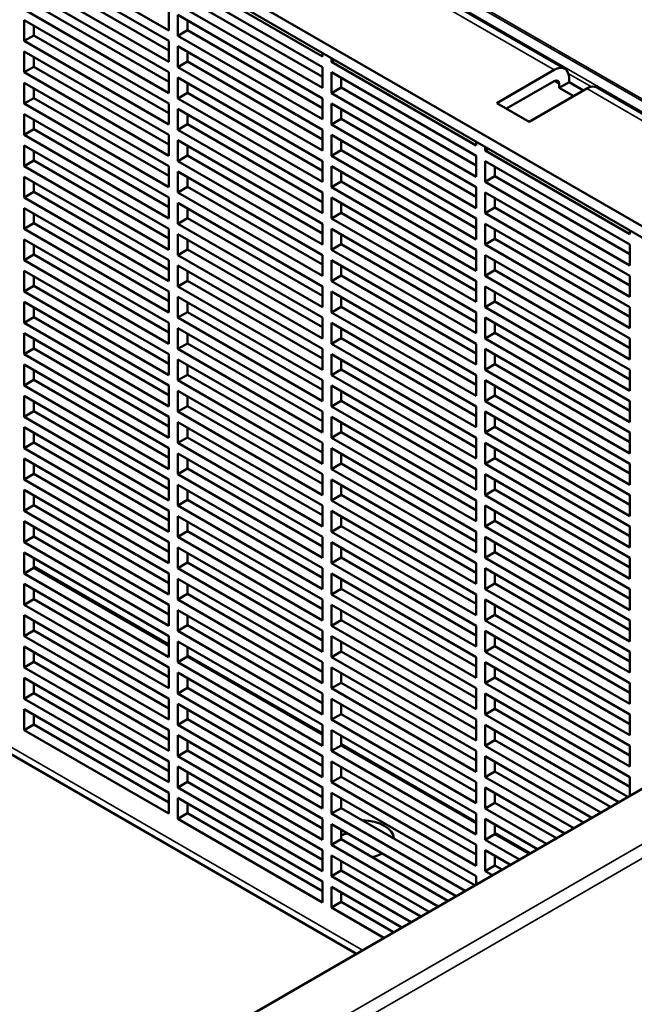
# Model space of a CAD drawing. Units: inches. Extents: x 1 to 179, y 2 to 53.
# Drawn here: x 168 to 172, y 23 to 29 of the extents above; entities that cross this region are included whole.
import ezdxf

# ---------------------------------------------------------------- set-up
doc = ezdxf.new("R2010")
doc.units = ezdxf.units.IN
doc.header["$LTSCALE"] = 5
doc.header["$MEASUREMENT"] = 0
doc.layers.add('Visible (ANSI)', color=7, linetype='Continuous', lineweight=50)
doc.layers.add('Visible Narrow (ANSI)', color=7, linetype='Continuous', lineweight=35)

msp = doc.modelspace()

# ---------------------------------------------------------------- linework, layer by layer
at = {"layer": 'Visible (ANSI)'}
for p, q in [((166.2492, 31.4114), (174.5009, 26.6473)), ((166.2492, 31.333), (174.5009, 26.5688)), ((169.3252, 30.4229), (171.5412, 29.1435)), ((168.7761, 29.4104), (167.766, 29.9936)), ((167.766, 29.9207), (168.7761, 29.3375)), ((168.7761, 29.1917), (167.766, 29.7749)), ((167.8339, 29.8141), (168.7761, 29.2701)), ((169.8494, 29.2281), (168.8392, 29.8114)), ((167.766, 29.702), (168.7761, 29.1188)), ((168.8392, 29.7385), (169.8494, 29.1552)), ((168.9072, 29.6319), (169.8494, 29.0879)), ((167.8339, 29.5954), (168.7761, 29.0514)), ((169.8494, 29.0094), (168.8392, 29.5926)), ((168.7761, 28.973), (167.766, 29.5562)), ((168.7761, 29.5562), (168.7761, 29.4104)), ((168.8392, 29.3739), (168.8392, 29.5197)), ((168.8392, 29.5197), (169.8494, 28.9365)), ((167.766, 29.3375), (167.766, 29.4833)), ((167.766, 29.4833), (168.7761, 28.9001)), ((167.8339, 29.4441), (167.8339, 29.3767)), ((168.9072, 29.4805), (168.9072, 29.4132)), ((167.8339, 29.3767), (167.766, 29.3375)), ((167.8339, 29.3767), (168.7761, 28.8327)), ((168.9072, 29.4132), (168.8392, 29.3739)), ((169.8494, 28.7907), (168.8392, 29.3739)), ((168.9072, 29.4132), (169.8494, 28.8692)), ((168.7761, 28.7543), (167.766, 29.3375)), ((168.7761, 29.3375), (168.7761, 29.1917)), ((168.8392, 29.1552), (168.8392, 29.301)), ((168.8392, 29.301), (169.8494, 28.7178)), ((167.766, 29.1188), (167.766, 29.2646)), ((167.766, 29.2646), (168.7761, 28.6814)), ((167.8339, 29.2254), (167.8339, 29.158)), ((168.9072, 29.2618), (168.9072, 29.1945)), ((169.8494, 29.2544), (169.8494, 29.2281)), ((169.9125, 29.1917), (169.9125, 29.2179)), ((167.8339, 29.158), (167.766, 29.1188)), ((167.8339, 29.158), (168.7761, 28.614)), ((168.9072, 29.1945), (168.8392, 29.1552)), ((169.8494, 28.572), (168.8392, 29.1552)), ((168.9072, 29.1945), (169.8494, 28.6505)), ((169.8494, 29.1552), (169.8494, 29.0094)), ((169.9353, 29.2048), (169.9125, 29.1917)), ((170.9227, 28.6085), (169.9125, 29.1917)), ((168.7761, 28.5356), (167.766, 29.1188)), ((168.7761, 29.1188), (168.7761, 28.973)), ((168.8392, 28.9365), (168.8392, 29.0823)), ((168.8392, 29.0823), (169.8494, 28.4991)), ((169.9125, 28.973), (169.9125, 29.1188)), ((169.9125, 29.1188), (170.9227, 28.5356)), ((171.0664, 28.9043), (171.4682, 29.1363)), ((167.766, 28.9001), (167.766, 29.0459)), ((167.766, 29.0459), (168.7761, 28.4627)), ((168.9072, 29.0431), (168.9072, 28.9758)), ((169.9805, 29.0122), (169.9125, 28.973)), ((169.9805, 29.0796), (169.9805, 29.0122)), ((169.9805, 29.0122), (170.9227, 28.4682)), ((171.4682, 29.0578), (171.1343, 28.8651)), ((171.5035, 29.0109), (171.5715, 29.0501)), ((171.5035, 29.0109), (171.5035, 29.0374)), ((171.5715, 29.0767), (171.5715, 29.0501)), ((171.5715, 29.0501), (171.6725, 28.9918)), ((171.7685, 29.0123), (175.193, 27.0352)), ((167.8339, 29.0067), (167.8339, 28.9393)), ((168.9072, 28.9758), (168.8392, 28.9365)), ((168.9072, 28.9758), (169.8494, 28.4318)), ((170.9227, 28.3898), (169.9125, 28.973)), ((171.6954, 29.0051), (171.2937, 28.7731)), ((171.6045, 28.9526), (171.5035, 29.0109)), ((167.8339, 28.9393), (167.766, 28.9001)), ((168.7761, 28.3169), (167.766, 28.9001)), ((167.8339, 28.9393), (168.7761, 28.3953)), ((168.7761, 28.9001), (168.7761, 28.7543)), ((169.8494, 28.3533), (168.8392, 28.9365)), ((169.8494, 28.9365), (169.8494, 28.7907)), ((169.9125, 28.7543), (169.9125, 28.9001)), ((169.9125, 28.9001), (170.9227, 28.3169)), ((171.2937, 28.7731), (171.0664, 28.9043)), ((167.766, 28.6814), (167.766, 28.8272)), ((167.766, 28.8272), (168.7761, 28.244)), ((168.8392, 28.7178), (168.8392, 28.8636)), ((168.8392, 28.8636), (169.8494, 28.2804)), ((168.9072, 28.8244), (168.9072, 28.7571)), ((169.9805, 28.8609), (169.9805, 28.7935)), ((167.8339, 28.788), (167.8339, 28.7206)), ((168.9072, 28.7571), (168.8392, 28.7178)), ((168.9072, 28.7571), (169.8494, 28.2131)), ((169.9805, 28.7935), (169.9125, 28.7543)), ((170.9227, 28.1711), (169.9125, 28.7543)), ((169.9805, 28.7935), (170.9227, 28.2495)), ((167.8339, 28.7206), (167.766, 28.6814)), ((168.7761, 28.0982), (167.766, 28.6814)), ((167.8339, 28.7206), (168.7761, 28.1766)), ((168.7761, 28.6814), (168.7761, 28.5356)), ((169.8494, 28.1346), (168.8392, 28.7178)), ((169.8494, 28.7178), (169.8494, 28.572)), ((169.9125, 28.5356), (169.9125, 28.6814)), ((169.9125, 28.6814), (170.9227, 28.0982)), ((167.766, 28.4627), (167.766, 28.6085)), ((167.766, 28.6085), (168.7761, 28.0253)), ((168.8392, 28.4991), (168.8392, 28.6449)), ((168.8392, 28.6449), (169.8494, 28.0617)), ((168.9072, 28.6057), (168.9072, 28.5383)), ((169.9805, 28.6422), (169.9805, 28.5748)), ((170.9227, 28.6347), (170.9227, 28.6085)), ((167.8339, 28.5693), (167.8339, 28.5019)), ((168.9072, 28.5383), (168.8392, 28.4991)), ((168.9072, 28.5383), (169.8494, 27.9944)), ((169.9805, 28.5748), (169.9125, 28.5356)), ((170.9227, 27.9524), (169.9125, 28.5356)), ((169.9805, 28.5748), (170.9227, 28.0308)), ((170.9227, 28.5356), (170.9227, 28.3898)), ((170.9858, 28.572), (170.9858, 28.5983)), ((171.0085, 28.5851), (170.9858, 28.572)), ((171.996, 27.9888), (170.9858, 28.572)), ((167.8339, 28.5019), (167.766, 28.4627)), ((168.7761, 27.8795), (167.766, 28.4627)), ((167.8339, 28.5019), (168.7761, 27.9579)), ((168.7761, 28.4627), (168.7761, 28.3169)), ((169.8494, 27.9159), (168.8392, 28.4991)), ((169.8494, 28.4991), (169.8494, 28.3533)), ((169.9125, 28.3169), (169.9125, 28.4627)), ((169.9125, 28.4627), (170.9227, 27.8795)), ((170.9858, 28.3533), (170.9858, 28.4991)), ((170.9858, 28.4991), (171.996, 27.9159)), ((168.8392, 28.2804), (168.8392, 28.4262)), ((168.8392, 28.4262), (169.8494, 27.843)), ((169.9805, 28.4235), (169.9805, 28.3561)), ((171.0537, 28.3925), (170.9858, 28.3533)), ((171.0537, 28.4599), (171.0537, 28.3925)), ((171.0537, 28.3925), (171.996, 27.8486)), ((167.766, 28.244), (167.766, 28.3898)), ((167.766, 28.3898), (168.7761, 27.8066)), ((167.8339, 28.3506), (167.8339, 28.2832)), ((168.9072, 28.387), (168.9072, 28.3196)), ((169.9805, 28.3561), (169.9125, 28.3169)), ((169.9805, 28.3561), (170.9227, 27.8121)), ((171.996, 27.7701), (170.9858, 28.3533)), ((167.8339, 28.2832), (167.766, 28.244)), ((167.8339, 28.2832), (168.7761, 27.7392)), ((168.9072, 28.3196), (168.8392, 28.2804)), ((169.8494, 27.6972), (168.8392, 28.2804)), ((168.9072, 28.3196), (169.8494, 27.7757)), ((169.8494, 28.2804), (169.8494, 28.1346)), ((170.9227, 27.7337), (169.9125, 28.3169)), ((170.9227, 28.3169), (170.9227, 28.1711)), ((170.9858, 28.1346), (170.9858, 28.2804)), ((170.9858, 28.2804), (171.996, 27.6972)), ((168.7761, 27.6608), (167.766, 28.244)), ((168.7761, 28.244), (168.7761, 28.0982)), ((168.8392, 28.0617), (168.8392, 28.2075)), ((168.8392, 28.2075), (169.8494, 27.6243)), ((169.9125, 28.0982), (169.9125, 28.244)), ((169.9125, 28.244), (170.9227, 27.6608)), ((169.9805, 28.2047), (169.9805, 28.1374)), ((171.0537, 28.2412), (171.0537, 28.1738)), ((167.766, 28.0253), (167.766, 28.1711)), ((167.766, 28.1711), (168.7761, 27.5879)), ((167.8339, 28.1318), (167.8339, 28.0645)), ((168.9072, 28.1683), (168.9072, 28.1009)), ((169.9805, 28.1374), (169.9125, 28.0982)), ((169.9805, 28.1374), (170.9227, 27.5934)), ((171.0537, 28.1738), (170.9858, 28.1346)), ((171.996, 27.5514), (170.9858, 28.1346)), ((171.0537, 28.1738), (171.996, 27.6298)), ((167.8339, 28.0645), (167.766, 28.0253)), ((167.8339, 28.0645), (168.7761, 27.5205)), ((168.9072, 28.1009), (168.8392, 28.0617)), ((169.8494, 27.4785), (168.8392, 28.0617)), ((168.9072, 28.1009), (169.8494, 27.5569)), ((169.8494, 28.0617), (169.8494, 27.9159)), ((170.9227, 27.515), (169.9125, 28.0982)), ((170.9227, 28.0982), (170.9227, 27.9524)), ((170.9858, 27.9159), (170.9858, 28.0617)), ((170.9858, 28.0617), (171.996, 27.4785)), ((168.7761, 27.4421), (167.766, 28.0253)), ((168.7761, 28.0253), (168.7761, 27.8795)), ((168.8392, 27.843), (168.8392, 27.9888)), ((168.8392, 27.9888), (169.8494, 27.4056)), ((169.9125, 27.8795), (169.9125, 28.0253)), ((169.9125, 28.0253), (170.9227, 27.4421)), ((169.9805, 27.986), (169.9805, 27.9187)), ((171.0537, 28.0225), (171.0537, 27.9551)), ((171.996, 28.0151), (171.996, 27.9888)), ((167.766, 27.8066), (167.766, 27.9524)), ((167.766, 27.9524), (168.7761, 27.3692)), ((167.8339, 27.9131), (167.8339, 27.8458)), ((168.9072, 27.9496), (168.9072, 27.8822)), ((169.9805, 27.9187), (169.9125, 27.8795)), ((169.9805, 27.9187), (170.9227, 27.3747)), ((171.0537, 27.9551), (170.9858, 27.9159)), ((171.996, 27.3327), (170.9858, 27.9159)), ((171.0537, 27.9551), (171.996, 27.4111)), ((171.996, 27.9159), (171.996, 27.7701)), ((167.8339, 27.8458), (167.766, 27.8066)), ((167.8339, 27.8458), (168.7761, 27.3018)), ((168.9072, 27.8822), (168.8392, 27.843)), ((169.8494, 27.2598), (168.8392, 27.843)), ((168.9072, 27.8822), (169.8494, 27.3382)), ((169.8494, 27.843), (169.8494, 27.6972)), ((170.9227, 27.2963), (169.9125, 27.8795)), ((170.9227, 27.8795), (170.9227, 27.7337)), ((170.9858, 27.6972), (170.9858, 27.843)), ((170.9858, 27.843), (171.996, 27.2598)), ((168.7761, 27.2233), (167.766, 27.8066)), ((168.7761, 27.8066), (168.7761, 27.6608)), ((169.9125, 27.6608), (169.9125, 27.8066)), ((169.9125, 27.8066), (170.9227, 27.2233)), ((171.0537, 27.8038), (171.0537, 27.7364)), ((167.766, 27.5879), (167.766, 27.7337)), ((167.766, 27.7337), (168.7761, 27.1504)), ((168.8392, 27.6243), (168.8392, 27.7701)), ((168.8392, 27.7701), (169.8494, 27.1869)), ((168.9072, 27.7309), (168.9072, 27.6635)), ((169.9805, 27.7673), (169.9805, 27.7)), ((171.0537, 27.7364), (170.9858, 27.6972)), ((171.0537, 27.7364), (171.996, 27.1924)), ((167.8339, 27.6944), (167.8339, 27.6271)), ((168.9072, 27.6635), (168.8392, 27.6243)), ((168.9072, 27.6635), (169.8494, 27.1195)), ((169.9805, 27.7), (169.9125, 27.6608)), ((170.9227, 27.0775), (169.9125, 27.6608)), ((169.9805, 27.7), (170.9227, 27.156)), ((170.9227, 27.6608), (170.9227, 27.515)), ((171.996, 27.114), (170.9858, 27.6972)), ((171.996, 27.6972), (171.996, 27.5514)), ((167.8339, 27.6271), (167.766, 27.5879)), ((168.7761, 27.0046), (167.766, 27.5879)), ((167.8339, 27.6271), (168.7761, 27.0831)), ((168.7761, 27.5879), (168.7761, 27.4421)), ((169.8494, 27.0411), (168.8392, 27.6243)), ((169.8494, 27.6243), (169.8494, 27.4785)), ((169.9125, 27.4421), (169.9125, 27.5879)), ((169.9125, 27.5879), (170.9227, 27.0046)), ((170.9858, 27.4785), (170.9858, 27.6243)), ((170.9858, 27.6243), (171.996, 27.0411)), ((171.0537, 27.5851), (171.0537, 27.5177)), ((167.766, 27.3692), (167.766, 27.515)), ((167.766, 27.515), (168.7761, 26.9317)), ((168.8392, 27.4056), (168.8392, 27.5514)), ((168.8392, 27.5514), (169.8494, 26.9682)), ((168.9072, 27.5122), (168.9072, 27.4448)), ((169.9805, 27.5486), (169.9805, 27.4813)), ((171.0537, 27.5177), (170.9858, 27.4785)), ((171.0537, 27.5177), (171.996, 26.9737)), ((167.8339, 27.4757), (167.8339, 27.4084)), ((168.9072, 27.4448), (168.8392, 27.4056)), ((168.9072, 27.4448), (169.8494, 26.9008)), ((169.9805, 27.4813), (169.9125, 27.4421)), ((170.9227, 26.8588), (169.9125, 27.4421)), ((169.9805, 27.4813), (170.9227, 26.9373)), ((170.9227, 27.4421), (170.9227, 27.2963)), ((171.996, 26.8953), (170.9858, 27.4785)), ((171.996, 27.4785), (171.996, 27.3327)), ((167.8339, 27.4084), (167.766, 27.3692)), ((168.7761, 26.7859), (167.766, 27.3692)), ((167.8339, 27.4084), (168.7761, 26.8644)), ((168.7761, 27.3692), (168.7761, 27.2233)), ((169.8494, 26.8224), (168.8392, 27.4056)), ((169.8494, 27.4056), (169.8494, 27.2598)), ((169.9125, 27.2233), (169.9125, 27.3692)), ((169.9125, 27.3692), (170.9227, 26.7859)), ((170.9858, 27.2598), (170.9858, 27.4056)), ((170.9858, 27.4056), (171.996, 26.8224)), ((171.0537, 27.3664), (171.0537, 27.299)), ((167.766, 27.1504), (167.766, 27.2963)), ((167.766, 27.2963), (168.7761, 26.713)), ((168.8392, 27.1869), (168.8392, 27.3327)), ((168.8392, 27.3327), (169.8494, 26.7495)), ((168.9072, 27.2935), (168.9072, 27.2261)), ((169.9805, 27.3299), (169.9805, 27.2626)), ((171.0537, 27.299), (170.9858, 27.2598)), ((171.0537, 27.299), (171.996, 26.755)), ((167.8339, 27.257), (167.8339, 27.1897)), ((168.9072, 27.2261), (168.8392, 27.1869)), ((168.9072, 27.2261), (169.8494, 26.6821)), ((169.9805, 27.2626), (169.9125, 27.2233)), ((169.9805, 27.2626), (170.9227, 26.7186)), ((171.996, 26.6766), (170.9858, 27.2598)), ((171.996, 27.2598), (171.996, 27.114)), ((167.8339, 27.1897), (167.766, 27.1504)), ((167.8339, 27.1897), (168.7761, 26.6457)), ((169.8494, 26.6037), (168.8392, 27.1869)), ((169.8494, 27.1869), (169.8494, 27.0411)), ((170.9227, 26.6401), (169.9125, 27.2233)), ((170.9227, 27.2233), (170.9227, 27.0775)), ((170.9858, 27.0411), (170.9858, 27.1869)), ((170.9858, 27.1869), (171.996, 26.6037)), ((168.7761, 26.5672), (167.766, 27.1504)), ((168.7761, 27.1504), (168.7761, 27.0046)), ((168.8392, 26.9682), (168.8392, 27.114)), ((168.8392, 27.114), (169.8494, 26.5308)), ((169.9125, 27.0046), (169.9125, 27.1504)), ((169.9125, 27.1504), (170.9227, 26.5672)), ((169.9805, 27.1112), (169.9805, 27.0439)), ((171.0537, 27.1477), (171.0537, 27.0803)), ((167.766, 26.9317), (167.766, 27.0775)), ((167.766, 27.0775), (168.7761, 26.4943)), ((167.8339, 27.0383), (167.8339, 26.971)), ((168.9072, 27.0748), (168.9072, 27.0074)), ((169.9805, 27.0439), (169.9125, 27.0046)), ((169.9805, 27.0439), (170.9227, 26.4999)), ((171.0537, 27.0803), (170.9858, 27.0411)), ((171.996, 26.4579), (170.9858, 27.0411)), ((171.0537, 27.0803), (171.996, 26.5363)), ((171.996, 27.0411), (171.996, 26.8953)), ((167.8339, 26.971), (167.766, 26.9317)), ((167.8339, 26.971), (168.7761, 26.427)), ((168.9072, 27.0074), (168.8392, 26.9682)), ((169.8494, 26.385), (168.8392, 26.9682)), ((168.9072, 27.0074), (169.8494, 26.4634)), ((169.8494, 26.9682), (169.8494, 26.8224)), ((170.9227, 26.4214), (169.9125, 27.0046)), ((170.9227, 27.0046), (170.9227, 26.8588)), ((170.9858, 26.8224), (170.9858, 26.9682)), ((170.9858, 26.9682), (171.996, 26.385)), ((168.7761, 26.3485), (167.766, 26.9317)), ((168.7761, 26.9317), (168.7761, 26.7859)), ((168.8392, 26.7495), (168.8392, 26.8953)), ((168.8392, 26.8953), (169.8494, 26.3121)), ((169.9125, 26.7859), (169.9125, 26.9317)), ((169.9125, 26.9317), (170.9227, 26.3485)), ((169.9805, 26.8925), (169.9805, 26.8252)), ((171.0537, 26.929), (171.0537, 26.8616)), ((167.766, 26.713), (167.766, 26.8588)), ((167.766, 26.8588), (168.7761, 26.2756)), ((167.8339, 26.8196), (167.8339, 26.7523)), ((168.9072, 26.8561), (168.9072, 26.7887)), ((169.9805, 26.8252), (169.9125, 26.7859)), ((169.9805, 26.8252), (170.9227, 26.2812)), ((171.0537, 26.8616), (170.9858, 26.8224)), ((171.996, 26.2392), (170.9858, 26.8224)), ((171.0537, 26.8616), (171.996, 26.3176)), ((171.996, 26.8224), (171.996, 26.6766)), ((167.8339, 26.7523), (167.766, 26.713)), ((167.8339, 26.7523), (168.7761, 26.2083)), ((168.9072, 26.7887), (168.8392, 26.7495)), ((169.8494, 26.1663), (168.8392, 26.7495)), ((168.9072, 26.7887), (169.8494, 26.2447)), ((169.8494, 26.7495), (169.8494, 26.6037)), ((170.9227, 26.2027), (169.9125, 26.7859)), ((170.9227, 26.7859), (170.9227, 26.6401)), ((170.9858, 26.6037), (170.9858, 26.7495)), ((170.9858, 26.7495), (171.996, 26.1663)), ((168.7761, 26.1298), (167.766, 26.713)), ((168.7761, 26.713), (168.7761, 26.5672)), ((168.8392, 26.5308), (168.8392, 26.6766)), ((168.8392, 26.6766), (169.8494, 26.0934)), ((169.9125, 26.5672), (169.9125, 26.713)), ((169.9125, 26.713), (170.9227, 26.1298)), ((169.9805, 26.6738), (169.9805, 26.6065)), ((171.0537, 26.7103), (171.0537, 26.6429)), ((167.766, 26.4943), (167.766, 26.6401)), ((167.766, 26.6401), (168.7761, 26.0569)), ((168.9072, 26.6374), (168.9072, 26.57)), ((169.9805, 26.6065), (169.9125, 26.5672)), ((169.9805, 26.6065), (170.9227, 26.0625)), ((171.0537, 26.6429), (170.9858, 26.6037)), ((171.0537, 26.6429), (171.996, 26.0989)), ((167.8339, 26.6009), (167.8339, 26.5336)), ((168.9072, 26.57), (168.8392, 26.5308)), ((168.9072, 26.57), (169.8494, 26.026)), ((170.9227, 25.984), (169.9125, 26.5672)), ((170.9227, 26.5672), (170.9227, 26.4214)), ((171.996, 26.0205), (170.9858, 26.6037)), ((171.996, 26.6037), (171.996, 26.4579)), ((167.8339, 26.5336), (167.766, 26.4943)), ((168.7761, 25.9111), (167.766, 26.4943)), ((167.8339, 26.5336), (168.7761, 25.9896)), ((168.7761, 26.4943), (168.7761, 26.3485)), ((169.8494, 25.9476), (168.8392, 26.5308)), ((169.8494, 26.5308), (169.8494, 26.385)), ((169.9125, 26.3485), (169.9125, 26.4943)), ((169.9125, 26.4943), (170.9227, 25.9111)), ((170.9858, 26.385), (170.9858, 26.5308)), ((170.9858, 26.5308), (171.996, 25.9476)), ((171.0537, 26.4916), (171.0537, 26.4242)), ((167.766, 26.2756), (167.766, 26.4214)), ((167.766, 26.4214), (168.7761, 25.8382)), ((168.8392, 26.3121), (168.8392, 26.4579)), ((168.8392, 26.4579), (169.8494, 25.8747)), ((168.9072, 26.4187), (168.9072, 26.3513)), ((169.9805, 26.4551), (169.9805, 26.3878)), ((171.0537, 26.4242), (170.9858, 26.385)), ((171.0537, 26.4242), (171.996, 25.8802)), ((175.948, 26.3486), (162.4069, 18.5307)), ((167.8339, 26.3822), (167.8339, 26.3149)), ((168.9072, 26.3513), (168.8392, 26.3121)), ((168.9072, 26.3513), (169.8494, 25.8073)), ((169.9805, 26.3878), (169.9125, 26.3485)), ((170.9227, 25.7653), (169.9125, 26.3485)), ((169.9805, 26.3878), (170.9227, 25.8438)), ((170.9227, 26.3485), (170.9227, 26.2027)), ((171.996, 25.8018), (170.9858, 26.385)), ((171.996, 26.385), (171.996, 26.2392)), ((167.8339, 26.3149), (167.766, 26.2756)), ((168.7761, 25.6924), (167.766, 26.2756)), ((167.8339, 26.3149), (168.7761, 25.7709)), ((168.7761, 26.2756), (168.7761, 26.1298)), ((169.8494, 25.7289), (168.8392, 26.3121)), ((169.8494, 26.3121), (169.8494, 26.1663)), ((169.9125, 26.1298), (169.9125, 26.2756)), ((169.9125, 26.2756), (170.9227, 25.6924)), ((170.9858, 26.1663), (170.9858, 26.3121)), ((170.9858, 26.3121), (171.996, 25.7289)), ((171.0537, 26.2729), (171.0537, 26.2055)), ((167.766, 26.0569), (167.766, 26.2027)), ((167.766, 26.2027), (168.7761, 25.6195)), ((168.8392, 26.0934), (168.8392, 26.2392)), ((168.8392, 26.2392), (169.8494, 25.656)), ((168.9072, 26.2), (168.9072, 26.1326)), ((169.9805, 26.2364), (169.9805, 26.169)), ((171.0537, 26.2055), (170.9858, 26.1663)), ((171.0537, 26.2055), (171.996, 25.6615)), ((167.8339, 26.1635), (167.8339, 26.0961)), ((168.9072, 26.1326), (168.8392, 26.0934)), ((168.9072, 26.1326), (169.8494, 25.5886)), ((169.9805, 26.169), (169.9125, 26.1298)), ((170.9227, 25.5466), (169.9125, 26.1298)), ((169.9805, 26.169), (170.9227, 25.6251)), ((170.9227, 26.1298), (170.9227, 25.984)), ((171.996, 25.5831), (170.9858, 26.1663)), ((171.996, 26.1663), (171.996, 26.0205)), ((167.8339, 26.0961), (167.766, 26.0569)), ((168.7761, 25.4737), (167.766, 26.0569)), ((167.8339, 26.0961), (168.7761, 25.5522)), ((168.7761, 26.0569), (168.7761, 25.9111)), ((169.8494, 25.5102), (168.8392, 26.0934)), ((169.8494, 26.0934), (169.8494, 25.9476)), ((169.9125, 25.9111), (169.9125, 26.0569)), ((169.9125, 26.0569), (170.9227, 25.4737)), ((170.9858, 25.9476), (170.9858, 26.0934)), ((170.9858, 26.0934), (171.996, 25.5102)), ((168.8392, 25.8747), (168.8392, 26.0205)), ((168.8392, 26.0205), (169.8494, 25.4373)), ((169.9805, 26.0177), (169.9805, 25.9503)), ((171.0537, 25.9868), (170.9858, 25.9476)), ((171.0537, 26.0542), (171.0537, 25.9868)), ((171.0537, 25.9868), (171.996, 25.4428)), ((167.766, 25.8382), (167.766, 25.984)), ((167.766, 25.984), (168.7761, 25.4008)), ((167.8339, 25.9448), (167.8339, 25.8774)), ((168.9072, 25.9813), (168.9072, 25.9139)), ((169.9805, 25.9503), (169.9125, 25.9111)), ((169.9805, 25.9503), (170.9227, 25.4064)), ((171.996, 25.3644), (170.9858, 25.9476)), ((171.996, 25.9476), (171.996, 25.8018)), ((167.8339, 25.8774), (167.766, 25.8382)), ((167.8339, 25.8774), (168.7761, 25.3335)), ((168.9072, 25.9139), (168.8392, 25.8747)), ((169.8494, 25.2915), (168.8392, 25.8747)), ((168.9072, 25.9139), (169.8494, 25.3699)), ((169.8494, 25.8747), (169.8494, 25.7289)), ((170.9227, 25.3279), (169.9125, 25.9111)), ((170.9227, 25.9111), (170.9227, 25.7653)), ((170.9858, 25.7289), (170.9858, 25.8747)), ((170.9858, 25.8747), (171.996, 25.2915)), ((168.7761, 25.255), (167.766, 25.8382)), ((168.7761, 25.8382), (168.7761, 25.6924)), ((168.8392, 25.656), (168.8392, 25.8018)), ((168.8392, 25.8018), (169.8494, 25.2186)), ((169.9125, 25.6924), (169.9125, 25.8382)), ((169.9125, 25.8382), (170.9227, 25.255)), ((169.9805, 25.799), (169.9805, 25.7316)), ((171.0537, 25.8355), (171.0537, 25.7681)), ((167.766, 25.6195), (167.766, 25.7653)), ((167.766, 25.7653), (168.7761, 25.1821)), ((167.8339, 25.7261), (167.8339, 25.6587)), ((168.9072, 25.7626), (168.9072, 25.6952)), ((169.9805, 25.7316), (169.9125, 25.6924)), ((169.9805, 25.7316), (170.9227, 25.1876)), ((171.0537, 25.7681), (170.9858, 25.7289)), ((171.996, 25.1457), (170.9858, 25.7289)), ((171.0537, 25.7681), (171.996, 25.2241)), ((171.996, 25.7289), (171.996, 25.5831)), ((167.8339, 25.6587), (167.766, 25.6195)), ((168.7761, 25.1235), (167.8339, 25.6675)), ((167.8339, 25.6587), (168.7761, 25.1147)), ((168.9072, 25.6952), (168.8392, 25.656)), ((169.8494, 25.0728), (168.8392, 25.656)), ((168.9072, 25.6952), (169.8494, 25.1512)), ((169.8494, 25.656), (169.8494, 25.5102)), ((170.9227, 25.1092), (169.9125, 25.6924)), ((170.9227, 25.6924), (170.9227, 25.5466)), ((170.9858, 25.5102), (170.9858, 25.656)), ((170.9858, 25.656), (171.996, 25.0728)), ((168.7761, 25.0363), (167.766, 25.6195)), ((168.7761, 25.6195), (168.7761, 25.4737)), ((168.8392, 25.4373), (168.8392, 25.5831)), ((168.8392, 25.5831), (169.8494, 24.9999)), ((169.9125, 25.4737), (169.9125, 25.6195)), ((169.9125, 25.6195), (170.9227, 25.0363)), ((169.9805, 25.5803), (169.9805, 25.5129)), ((171.0537, 25.6167), (171.0537, 25.5494)), ((167.766, 25.4008), (167.766, 25.5466)), ((167.766, 25.5466), (168.7761, 24.9634)), ((167.8339, 25.5074), (167.8339, 25.44)), ((168.9072, 25.5438), (168.9072, 25.4765)), ((169.9805, 25.5129), (169.9125, 25.4737)), ((169.9805, 25.5129), (170.9227, 24.9689)), ((171.0537, 25.5494), (170.9858, 25.5102)), ((171.996, 24.927), (170.9858, 25.5102)), ((171.0537, 25.5494), (171.996, 25.0054)), ((171.996, 25.5102), (171.996, 25.3644)), ((167.8339, 25.44), (167.766, 25.4008)), ((167.8339, 25.44), (168.7761, 24.896)), ((168.9072, 25.4765), (168.8392, 25.4373)), ((169.8494, 24.8541), (168.8392, 25.4373)), ((168.9072, 25.4765), (169.8494, 24.9325)), ((169.8494, 25.4373), (169.8494, 25.2915)), ((170.9227, 24.8905), (169.9125, 25.4737)), ((170.9227, 25.4737), (170.9227, 25.3279)), ((170.9858, 25.2915), (170.9858, 25.4373)), ((170.9858, 25.4373), (171.996, 24.8541)), ((168.7761, 24.8176), (167.766, 25.4008)), ((168.7761, 25.4008), (168.7761, 25.255)), ((169.9125, 25.255), (169.9125, 25.4008)), ((169.9125, 25.4008), (170.9227, 24.8176)), ((171.0537, 25.398), (171.0537, 25.3307)), ((167.766, 25.1821), (167.766, 25.3279)), ((167.766, 25.3279), (168.7761, 24.7447)), ((168.8392, 25.2186), (168.8392, 25.3644)), ((168.8392, 25.3644), (169.8494, 24.7812)), ((168.9072, 25.3251), (168.9072, 25.2578)), ((169.9805, 25.3616), (169.9805, 25.2942)), ((171.0537, 25.3307), (170.9858, 25.2915)), ((171.0537, 25.3307), (171.996, 24.7867)), ((167.8339, 25.2887), (167.8339, 25.2213)), ((168.9072, 25.2578), (168.8392, 25.2186)), ((168.9072, 25.2578), (169.8494, 24.7138)), ((169.9805, 25.2942), (169.9125, 25.255)), ((170.9227, 24.6718), (169.9125, 25.255)), ((169.9805, 25.2942), (170.9227, 24.7502)), ((170.9227, 25.255), (170.9227, 25.1092)), ((171.996, 24.7082), (170.9858, 25.2915)), ((171.996, 25.2915), (171.996, 25.1457)), ((167.8339, 25.2213), (167.766, 25.1821)), ((168.7761, 24.5989), (167.766, 25.1821)), ((167.8339, 25.2213), (168.7761, 24.6773)), ((168.7761, 25.1821), (168.7761, 25.0363)), ((169.8494, 24.6353), (168.8392, 25.2186)), ((169.8494, 25.2186), (169.8494, 25.0728)), ((169.9125, 25.0363), (169.9125, 25.1821)), ((169.9125, 25.1821), (170.9227, 24.5989)), ((170.9858, 25.0728), (170.9858, 25.2186)), ((170.9858, 25.2186), (171.996, 24.6353)), ((171.0537, 25.1793), (171.0537, 25.112)), ((167.766, 24.9634), (167.766, 25.1092)), ((167.766, 25.1092), (168.7761, 24.526)), ((168.8392, 24.9999), (168.8392, 25.1457)), ((168.8392, 25.1457), (169.8494, 24.5624)), ((168.9072, 25.1064), (168.9072, 25.0391)), ((169.9805, 25.1429), (169.9805, 25.0755)), ((171.0537, 25.112), (170.9858, 25.0728)), ((171.0537, 25.112), (171.996, 24.568)), ((167.8339, 25.07), (167.8339, 25.0026)), ((168.9072, 25.0391), (168.8392, 24.9999)), ((169.8494, 24.5038), (168.9072, 25.0478)), ((168.9072, 25.0391), (169.8494, 24.4951)), ((169.9805, 25.0755), (169.9125, 25.0363)), ((170.9227, 24.4531), (169.9125, 25.0363)), ((169.9805, 25.0755), (170.9227, 24.5315)), ((170.9227, 25.0363), (170.9227, 24.8905)), ((171.996, 24.4895), (170.9858, 25.0728)), ((171.996, 25.0728), (171.996, 24.927)), ((167.8339, 25.0026), (167.766, 24.9634)), ((168.7761, 24.3802), (167.766, 24.9634)), ((167.8339, 25.0026), (168.7761, 24.4586)), ((168.7761, 24.9634), (168.7761, 24.8176)), ((169.8494, 24.4166), (168.8392, 24.9999)), ((169.8494, 24.9999), (169.8494, 24.8541)), ((169.9125, 24.8176), (169.9125, 24.9634)), ((169.9125, 24.9634), (170.9227, 24.3802)), ((170.9858, 24.8541), (170.9858, 24.9999)), ((170.9858, 24.9999), (171.996, 24.4166)), ((171.0537, 24.9606), (171.0537, 24.8933)), ((167.766, 24.7447), (167.766, 24.8905)), ((167.766, 24.8905), (168.7761, 24.3073)), ((168.8392, 24.7812), (168.8392, 24.927)), ((168.8392, 24.927), (169.8494, 24.3437)), ((168.9072, 24.8877), (168.9072, 24.8204)), ((169.9805, 24.9242), (169.9805, 24.8568)), ((171.0537, 24.8933), (170.9858, 24.8541)), ((171.0537, 24.8933), (171.996, 24.3493)), ((166.7659, 24.8816), (170.0865, 22.9645)), ((167.8339, 24.8513), (167.8339, 24.7839)), ((168.9072, 24.8204), (168.8392, 24.7812)), ((168.9072, 24.8204), (169.8494, 24.2764)), ((169.9805, 24.8568), (169.9125, 24.8176)), ((170.9227, 24.2344), (169.9125, 24.8176)), ((169.9805, 24.8568), (170.9227, 24.3128)), ((170.9227, 24.8176), (170.9227, 24.6718)), ((171.996, 24.2708), (170.9858, 24.8541)), ((171.996, 24.8541), (171.996, 24.7082)), ((167.8339, 24.7839), (167.766, 24.7447)), ((167.8339, 24.7839), (168.7761, 24.2399)), ((169.8494, 24.1979), (168.8392, 24.7812)), ((169.8494, 24.7812), (169.8494, 24.6353)), ((170.9858, 24.6353), (170.9858, 24.7812)), ((170.9858, 24.7812), (171.996, 24.1979)), ((168.7761, 24.1615), (167.766, 24.7447)), ((168.7761, 24.7447), (168.7761, 24.5989)), ((168.8392, 24.5624), (168.8392, 24.7082)), ((168.8392, 24.7082), (169.8494, 24.125)), ((169.9125, 24.5989), (169.9125, 24.7447)), ((169.9125, 24.7447), (170.9227, 24.1615)), ((169.9805, 24.7055), (169.9805, 24.6381)), ((171.0537, 24.7419), (171.0537, 24.6746)), ((167.766, 24.526), (167.766, 24.6718)), ((167.766, 24.6718), (168.7761, 24.0886)), ((167.8339, 24.6326), (167.8339, 24.5652)), ((168.9072, 24.669), (168.9072, 24.6017)), ((169.9805, 24.6381), (169.9125, 24.5989)), ((169.9805, 24.6381), (170.9227, 24.0941)), ((171.0537, 24.6746), (170.9858, 24.6353)), ((171.9832, 24.0595), (170.9858, 24.6353)), ((171.0537, 24.6746), (171.996, 24.1306)), ((171.996, 24.6353), (171.996, 24.4895)), ((167.8339, 24.5652), (167.766, 24.526)), ((167.8339, 24.5652), (168.7761, 24.0212)), ((168.9072, 24.6017), (168.8392, 24.5624)), ((169.8494, 23.9792), (168.8392, 24.5624)), ((168.9072, 24.6017), (169.8494, 24.0577)), ((169.8494, 24.5624), (169.8494, 24.4166)), ((170.9227, 24.0157), (169.9125, 24.5989)), ((170.9227, 24.5989), (170.9227, 24.4531)), ((170.9858, 24.4166), (170.9858, 24.5624)), ((170.9858, 24.5624), (171.9201, 24.0231)), ((168.7761, 23.9428), (167.766, 24.526)), ((168.7761, 24.526), (168.7761, 24.3802)), ((168.8392, 24.3437), (168.8392, 24.4895)), ((168.8392, 24.4895), (169.8494, 23.9063)), ((169.9125, 24.3802), (169.9125, 24.526)), ((169.9125, 24.526), (170.9227, 23.9428)), ((169.9805, 24.4868), (169.9805, 24.4194)), ((171.0537, 24.5232), (171.0537, 24.4559)), ((168.9072, 24.4503), (168.9072, 24.383)), ((169.9805, 24.4194), (169.9125, 24.3802)), ((170.9227, 23.8842), (169.9805, 24.4282)), ((169.9805, 24.4194), (170.9227, 23.8754)), ((171.0537, 24.4559), (170.9858, 24.4166)), ((171.7938, 23.9502), (170.9858, 24.4166)), ((171.0537, 24.4559), (171.8617, 23.9894)), ((171.996, 24.4166), (171.996, 24.2708)), ((168.9072, 24.383), (168.8392, 24.3437)), ((169.8494, 23.7605), (168.8392, 24.3437)), ((168.9072, 24.383), (169.8494, 23.839)), ((169.8494, 24.3437), (169.8494, 24.1979)), ((170.9227, 23.797), (169.9125, 24.3802)), ((170.9227, 24.3802), (170.9227, 24.2344)), ((170.9858, 24.1979), (170.9858, 24.3437)), ((170.9858, 24.3437), (171.7307, 23.9137)), ((168.7761, 24.3073), (168.7761, 24.1615)), ((168.8392, 24.125), (168.8392, 24.2708)), ((168.8392, 24.2708), (169.8494, 23.6876)), ((169.9125, 24.1615), (169.9125, 24.3073)), ((169.9125, 24.3073), (170.9227, 23.7241)), ((169.9805, 24.2681), (169.9805, 24.2007)), ((171.0537, 24.3045), (171.0537, 24.2372)), ((168.9072, 24.2316), (168.9072, 24.1643)), ((169.9805, 24.2007), (169.9125, 24.1615)), ((169.9805, 24.2007), (170.9227, 23.6567)), ((171.0537, 24.2372), (170.9858, 24.1979)), ((171.0537, 24.2372), (171.6723, 23.88)), ((168.9072, 24.1643), (168.8392, 24.125)), ((168.9072, 24.1643), (169.8494, 23.6203)), ((170.9227, 23.5783), (169.9125, 24.1615)), ((170.9227, 24.1615), (170.9227, 24.0157)), ((171.6044, 23.8408), (170.9858, 24.1979)), ((171.996, 24.1979), (171.996, 24.0669)), ((168.7761, 24.0886), (168.7761, 23.9428)), ((169.8494, 23.5418), (168.8392, 24.125)), ((169.8494, 24.125), (169.8494, 23.9792)), ((169.9125, 23.9428), (169.9125, 24.0886)), ((169.9125, 24.0886), (170.9227, 23.5054)), ((170.9858, 23.9792), (170.9858, 24.125)), ((170.9858, 24.125), (171.5412, 23.8044)), ((171.0537, 24.0858), (171.0537, 24.0185)), ((168.8392, 23.9063), (168.8392, 24.0521)), ((168.8392, 24.0521), (169.8494, 23.4689)), ((168.9072, 24.0129), (168.9072, 23.9456)), ((169.9805, 24.0494), (169.9805, 23.982)), ((171.0537, 24.0185), (170.9858, 23.9792)), ((171.0537, 24.0185), (171.4829, 23.7707)), ((168.9072, 23.9456), (168.8392, 23.9063)), ((168.9072, 23.9456), (169.8494, 23.4016)), ((169.9805, 23.982), (169.9125, 23.9428)), ((170.8468, 23.4034), (169.9125, 23.9428)), ((169.9805, 23.982), (170.9147, 23.4426)), ((170.9227, 23.9428), (170.9227, 23.797)), ((171.415, 23.7315), (170.9858, 23.9792)), ((169.8494, 23.3231), (168.8392, 23.9063)), ((169.8494, 23.9063), (169.8494, 23.7605)), ((169.9125, 23.7241), (169.9125, 23.8699)), ((169.9125, 23.8699), (170.7836, 23.3669)), ((170.9858, 23.7605), (170.9858, 23.9063)), ((170.9858, 23.9063), (171.3518, 23.695)), ((171.0537, 23.8671), (171.0537, 23.7998)), ((169.9805, 23.8307), (169.9805, 23.7633)), ((171.0537, 23.7998), (170.9858, 23.7605)), ((171.3011, 23.6657), (171.0537, 23.8085)), ((171.0537, 23.7998), (171.2935, 23.6613)), ((169.9805, 23.7633), (169.9125, 23.7241)), ((170.6574, 23.294), (169.9125, 23.7241)), ((169.9805, 23.7633), (170.7253, 23.3333)), ((170.9227, 23.7241), (170.9227, 23.5783)), ((171.2256, 23.6221), (170.9858, 23.7605)), ((169.8494, 23.6876), (169.8494, 23.5418)), ((169.9125, 23.5054), (169.9125, 23.6512)), ((169.9125, 23.6512), (170.5942, 23.2576)), ((170.9858, 23.5418), (170.9858, 23.6876)), ((170.9858, 23.6876), (171.1624, 23.5857)), ((169.9805, 23.612), (169.9805, 23.5446)), ((171.0537, 23.581), (170.9858, 23.5418)), ((171.0537, 23.6484), (171.0537, 23.581)), ((171.0537, 23.581), (171.1041, 23.552)), ((169.9805, 23.5446), (169.9125, 23.5054)), ((169.9805, 23.5446), (170.5359, 23.2239)), ((171.0362, 23.5128), (170.9858, 23.5418)), ((169.8494, 23.4689), (169.8494, 23.3231)), ((170.468, 23.1847), (169.9125, 23.5054)), ((170.9227, 23.5054), (170.9227, 23.4472)), ((169.9125, 23.2867), (169.9125, 23.4325)), ((169.9125, 23.4325), (170.4048, 23.1482)), ((169.9805, 23.3933), (169.9805, 23.3259)), ((169.9805, 23.3259), (169.9125, 23.2867)), ((169.9805, 23.3259), (170.3465, 23.1146)), ((170.2786, 23.0753), (169.9125, 23.2867))]:
    msp.add_line(p, q, dxfattribs=at)
for centre, major_axis, start_param, end_param in [((171.4682, 29.017), (0.073, 0.1265), 5.497787, 7.068583), ((171.4682, 29.017), (0.025, 0.0433), 5.497787, 7.068583), ((171.6954, 28.8858), (0.073, 0.1265), 0, 0.785398), ((170.1196, 23.7646), (0.2286, 0), 0.039347, 1.531449), ((170.1196, 23.6862), (-0.2286, 0), 5.14688, 5.366904), ((170.1196, 23.7646), (-0.2286, 0), 1.903378, 2.279557)]:
    msp.add_ellipse(centre, major_axis=major_axis, ratio=0.57735, start_param=start_param, end_param=end_param, dxfattribs=at)
at = {"layer": 'Visible Narrow (ANSI)'}
for p, q in [((175.7569, 26.7953), (166.2564, 32.2804)), ((175.7585, 26.8091), (166.258, 32.2942)), ((175.2026, 27.0407), (166.9816, 31.7872)), ((171.4682, 29.1363), (169.2521, 30.4157)), ((171.7274, 29.0177), (171.5664, 29.1106)), ((171.5035, 29.0374), (171.4682, 29.0578)), ((175.1401, 27.0163), (171.6954, 29.0051)), ((162.743, 18.3367), (176.2841, 26.1546)), ((176.3268, 26.0805), (162.7857, 18.2626)), ((165.8237, 25.475), (170.1293, 22.9892))]:
    msp.add_line(p, q, dxfattribs=at)

doc.saveas('drawing.dxf')
